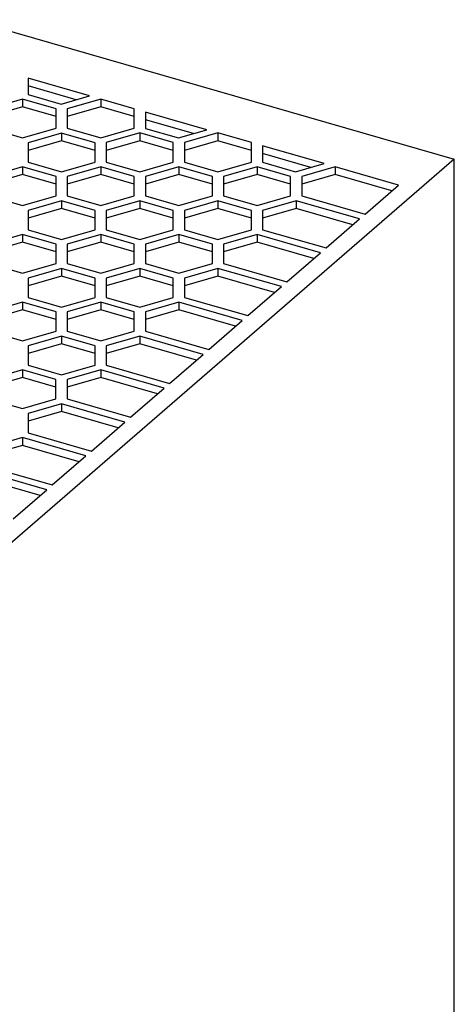
# Model space of a CAD drawing. Units: millimetres. Extents: x -1315 to -895, y -1202 to -905.
# Drawn here: x -959 to -940, y -1103 to -1059 of the extents above; entities that cross this region are included whole.
import ezdxf

# ---------------------------------------------------------------- set-up
doc = ezdxf.new("R2010")
doc.units = ezdxf.units.MM
doc.layers.add('1', color=7, linetype='Continuous')

# ---------------------------------------------------------------- blocks, each defined once
blk = doc.blocks.new('QUINT4_PS_24DC_24DC_10_SC-select__1', base_point=(-1984.165, -2296.741))
at = {"color": 7, "linetype": 'Continuous'}
for p, q in [((-1923.04, -2118.722), (-1879.738, -2131.222)), ((-1917.886, -2123.962), (-1917.886, -2124.655)), ((-1912.384, -2125.551), (-1917.886, -2123.962)), ((-1913.584, -2125.897), (-1917.886, -2124.655)), ((-1917.886, -2124.655), (-1917.886, -2125.435)), ((-1918.384, -2125.839), (-1921.384, -2126.705)), ((-1918.384, -2125.839), (-1918.384, -2126.532)), ((-1915.384, -2126.705), (-1918.384, -2125.839)), ((-1917.886, -2125.435), (-1914.934, -2126.287)), ((-1914.934, -2126.287), (-1912.384, -2125.551)), ((-1911.386, -2125.839), (-1914.386, -2126.705)), ((-1911.386, -2125.839), (-1911.386, -2126.532)), ((-1908.386, -2126.705), (-1911.386, -2125.839)), ((-1918.384, -2126.532), (-1921.384, -2127.398)), ((-1915.384, -2127.398), (-1918.384, -2126.532)), ((-1915.384, -2127.398), (-1915.384, -2126.705)), ((-1911.386, -2126.532), (-1914.386, -2127.398)), ((-1914.386, -2126.705), (-1914.386, -2127.398)), ((-1908.386, -2127.398), (-1911.386, -2126.532)), ((-1908.386, -2127.398), (-1908.386, -2126.705)), ((-1915.384, -2128.437), (-1915.384, -2127.398)), ((-1914.386, -2127.398), (-1914.386, -2128.437)), ((-1908.386, -2128.437), (-1908.386, -2127.398)), ((-1907.389, -2126.992), (-1907.389, -2127.685)), ((-1901.886, -2128.581), (-1907.389, -2126.992)), ((-1907.389, -2127.685), (-1907.389, -2128.465)), ((-1903.086, -2128.928), (-1907.389, -2127.685)), ((-1921.384, -2128.437), (-1918.384, -2129.303)), ((-1918.384, -2129.303), (-1915.384, -2128.437)), ((-1914.386, -2128.437), (-1911.386, -2129.303)), ((-1911.386, -2129.303), (-1908.386, -2128.437)), ((-1907.389, -2128.465), (-1904.436, -2129.317)), ((-1904.436, -2129.317), (-1901.886, -2128.581)), ((-1914.886, -2128.87), (-1917.886, -2129.736)), ((-1911.886, -2129.736), (-1914.886, -2128.87)), ((-1914.886, -2128.87), (-1914.886, -2129.563)), ((-1907.888, -2128.869), (-1910.888, -2129.735)), ((-1904.888, -2129.735), (-1907.888, -2128.869)), ((-1907.888, -2128.869), (-1907.888, -2129.562)), ((-1900.889, -2128.869), (-1903.889, -2129.735)), ((-1900.889, -2128.869), (-1900.889, -2129.562)), ((-1897.889, -2129.735), (-1900.889, -2128.869)), ((-1914.886, -2129.563), (-1917.886, -2130.429)), ((-1917.886, -2129.736), (-1917.886, -2130.429)), ((-1911.886, -2130.429), (-1914.886, -2129.563)), ((-1911.886, -2130.429), (-1911.886, -2129.736)), ((-1907.888, -2129.562), (-1910.888, -2130.428)), ((-1910.888, -2129.735), (-1910.888, -2130.428)), ((-1904.888, -2130.428), (-1907.888, -2129.562)), ((-1904.888, -2130.428), (-1904.888, -2129.735)), ((-1900.889, -2129.562), (-1903.889, -2130.428)), ((-1903.889, -2129.735), (-1903.889, -2130.428)), ((-1897.889, -2130.428), (-1900.889, -2129.562)), ((-1897.889, -2130.428), (-1897.889, -2129.735)), ((-1896.891, -2130.023), (-1896.891, -2130.716)), ((-1891.389, -2131.611), (-1896.891, -2130.023)), ((-1879.738, -2131.222), (-1940.863, -2184.158)), ((-1917.886, -2130.429), (-1917.886, -2131.468)), ((-1911.886, -2131.468), (-1911.886, -2130.429)), ((-1910.888, -2130.428), (-1910.888, -2131.467)), ((-1904.888, -2131.467), (-1904.888, -2130.428)), ((-1903.889, -2130.428), (-1903.889, -2131.467)), ((-1897.889, -2131.467), (-1897.889, -2130.428)), ((-1896.891, -2130.716), (-1896.891, -2131.495)), ((-1892.589, -2131.958), (-1896.891, -2130.716)), ((-1879.737, -2243.806), (-1879.738, -2131.222)), ((-1918.386, -2131.901), (-1921.386, -2132.767)), ((-1918.386, -2131.901), (-1918.386, -2132.594)), ((-1915.386, -2132.767), (-1918.386, -2131.901)), ((-1917.886, -2131.468), (-1914.886, -2132.334)), ((-1914.886, -2132.334), (-1911.886, -2131.468)), ((-1911.388, -2131.9), (-1914.388, -2132.766)), ((-1908.388, -2132.766), (-1911.388, -2131.9)), ((-1911.388, -2131.9), (-1911.388, -2132.593)), ((-1910.888, -2131.467), (-1907.888, -2132.333)), ((-1907.888, -2132.333), (-1904.888, -2131.467)), ((-1904.389, -2131.9), (-1907.389, -2132.766)), ((-1904.389, -2131.9), (-1904.389, -2132.593)), ((-1901.389, -2132.766), (-1904.389, -2131.9)), ((-1903.889, -2131.467), (-1900.889, -2132.333)), ((-1900.889, -2132.333), (-1897.889, -2131.467)), ((-1897.391, -2131.899), (-1900.391, -2132.765)), ((-1897.391, -2131.899), (-1897.391, -2132.592)), ((-1894.391, -2132.765), (-1897.391, -2131.899)), ((-1896.891, -2131.495), (-1893.939, -2132.347)), ((-1893.939, -2132.347), (-1891.389, -2131.611)), ((-1890.391, -2131.899), (-1893.391, -2132.765)), ((-1890.391, -2131.899), (-1890.391, -2132.592)), ((-1884.719, -2133.537), (-1890.391, -2131.899)), ((-1918.386, -2132.594), (-1921.386, -2133.46)), ((-1915.386, -2133.46), (-1918.386, -2132.594)), ((-1915.386, -2133.46), (-1915.386, -2132.767)), ((-1911.388, -2132.593), (-1914.388, -2133.459)), ((-1914.388, -2132.766), (-1914.388, -2133.459)), ((-1908.388, -2133.459), (-1911.388, -2132.593)), ((-1908.388, -2133.459), (-1908.388, -2132.766)), ((-1904.389, -2132.593), (-1907.389, -2133.459)), ((-1907.389, -2132.766), (-1907.389, -2133.459)), ((-1901.389, -2133.459), (-1904.389, -2132.593)), ((-1901.389, -2133.459), (-1901.389, -2132.766)), ((-1897.391, -2132.592), (-1900.391, -2133.458)), ((-1900.391, -2132.765), (-1900.391, -2133.458)), ((-1894.391, -2133.458), (-1897.391, -2132.592)), ((-1894.391, -2133.458), (-1894.391, -2132.765)), ((-1890.391, -2132.592), (-1893.391, -2133.458)), ((-1893.391, -2132.765), (-1893.391, -2133.458)), ((-1885.319, -2134.056), (-1890.391, -2132.592)), ((-1915.386, -2134.499), (-1915.386, -2133.46)), ((-1914.388, -2133.459), (-1914.388, -2134.499)), ((-1908.388, -2134.499), (-1908.388, -2133.459)), ((-1907.389, -2133.459), (-1907.389, -2134.498)), ((-1901.389, -2134.498), (-1901.389, -2133.459)), ((-1900.391, -2133.458), (-1900.391, -2134.497)), ((-1894.391, -2134.497), (-1894.391, -2133.458)), ((-1893.391, -2133.458), (-1893.391, -2134.497)), ((-1887.719, -2136.135), (-1884.719, -2133.537)), ((-1921.386, -2134.499), (-1918.386, -2135.365)), ((-1918.386, -2135.365), (-1915.386, -2134.499)), ((-1914.388, -2134.499), (-1911.388, -2135.365)), ((-1911.388, -2135.365), (-1908.388, -2134.499)), ((-1907.389, -2134.498), (-1904.389, -2135.364)), ((-1904.389, -2135.364), (-1901.389, -2134.498)), ((-1900.391, -2134.497), (-1897.391, -2135.363)), ((-1897.391, -2135.363), (-1894.391, -2134.497)), ((-1893.391, -2134.497), (-1887.719, -2136.135)), ((-1914.888, -2134.932), (-1917.888, -2135.798)), ((-1914.888, -2135.624), (-1917.888, -2136.49)), ((-1914.888, -2134.932), (-1914.888, -2135.624)), ((-1911.888, -2135.798), (-1914.888, -2134.932)), ((-1911.888, -2136.49), (-1914.888, -2135.624)), ((-1907.889, -2134.931), (-1910.889, -2135.797)), ((-1907.889, -2135.624), (-1910.889, -2136.49)), ((-1907.889, -2134.931), (-1907.889, -2135.624)), ((-1904.889, -2135.797), (-1907.889, -2134.931)), ((-1904.889, -2136.49), (-1907.889, -2135.624)), ((-1900.891, -2134.93), (-1903.891, -2135.796)), ((-1900.891, -2135.623), (-1903.891, -2136.489)), ((-1900.891, -2134.93), (-1900.891, -2135.623)), ((-1897.891, -2135.796), (-1900.891, -2134.93)), ((-1897.891, -2136.489), (-1900.891, -2135.623)), ((-1893.891, -2134.93), (-1896.891, -2135.796)), ((-1893.891, -2135.623), (-1896.891, -2136.489)), ((-1888.219, -2136.568), (-1893.891, -2134.93)), ((-1893.891, -2134.93), (-1893.891, -2135.623)), ((-1888.819, -2137.088), (-1893.891, -2135.623)), ((-1917.888, -2135.798), (-1917.888, -2136.49)), ((-1917.888, -2136.49), (-1917.888, -2137.53)), ((-1911.888, -2136.49), (-1911.888, -2135.798)), ((-1911.888, -2137.53), (-1911.888, -2136.49)), ((-1910.889, -2135.797), (-1910.889, -2136.49)), ((-1910.889, -2136.49), (-1910.889, -2137.529)), ((-1904.889, -2136.49), (-1904.889, -2135.797)), ((-1904.889, -2137.529), (-1904.889, -2136.49)), ((-1903.891, -2135.796), (-1903.891, -2136.489)), ((-1903.891, -2136.489), (-1903.891, -2137.529)), ((-1897.891, -2136.489), (-1897.891, -2135.796)), ((-1897.891, -2137.529), (-1897.891, -2136.489)), ((-1896.891, -2135.796), (-1896.891, -2136.489)), ((-1896.891, -2136.489), (-1896.891, -2137.528)), ((-1891.219, -2139.166), (-1888.219, -2136.568)), ((-1918.388, -2137.963), (-1921.388, -2138.829)), ((-1915.388, -2138.829), (-1918.388, -2137.963)), ((-1918.388, -2137.963), (-1918.388, -2138.655)), ((-1917.888, -2137.53), (-1914.888, -2138.396)), ((-1914.888, -2138.396), (-1911.888, -2137.53)), ((-1911.389, -2137.962), (-1914.389, -2138.828)), ((-1908.389, -2138.828), (-1911.389, -2137.962)), ((-1911.389, -2137.962), (-1911.389, -2138.655)), ((-1910.889, -2137.529), (-1907.889, -2138.395)), ((-1907.889, -2138.395), (-1904.889, -2137.529)), ((-1904.391, -2137.962), (-1907.391, -2138.828)), ((-1901.391, -2138.828), (-1904.391, -2137.962)), ((-1904.391, -2137.962), (-1904.391, -2138.654)), ((-1903.891, -2137.529), (-1900.891, -2138.395)), ((-1900.891, -2138.395), (-1897.891, -2137.529)), ((-1897.391, -2137.962), (-1900.391, -2138.828)), ((-1897.391, -2137.962), (-1897.391, -2138.654)), ((-1891.719, -2139.599), (-1897.391, -2137.962)), ((-1896.891, -2137.528), (-1891.219, -2139.166)), ((-1918.388, -2138.655), (-1921.388, -2139.521)), ((-1915.388, -2139.521), (-1918.388, -2138.655)), ((-1915.388, -2139.521), (-1915.388, -2138.829)), ((-1911.389, -2138.655), (-1914.389, -2139.521)), ((-1914.389, -2138.828), (-1914.389, -2139.521)), ((-1908.389, -2139.521), (-1911.389, -2138.655)), ((-1908.389, -2139.521), (-1908.389, -2138.828)), ((-1904.391, -2138.654), (-1907.391, -2139.52)), ((-1907.391, -2138.828), (-1907.391, -2139.52)), ((-1901.391, -2139.52), (-1904.391, -2138.654)), ((-1901.391, -2139.52), (-1901.391, -2138.828)), ((-1897.391, -2138.654), (-1900.391, -2139.52)), ((-1900.391, -2138.828), (-1900.391, -2139.52)), ((-1892.319, -2140.119), (-1897.391, -2138.654)), ((-1915.388, -2140.561), (-1915.388, -2139.521)), ((-1914.389, -2139.521), (-1914.389, -2140.56)), ((-1908.389, -2140.56), (-1908.389, -2139.521)), ((-1907.391, -2139.52), (-1907.391, -2140.56)), ((-1901.391, -2140.56), (-1901.391, -2139.52)), ((-1900.391, -2139.52), (-1900.391, -2140.56)), ((-1894.719, -2142.197), (-1891.719, -2139.599)), ((-1921.388, -2140.561), (-1918.388, -2141.427)), ((-1918.388, -2141.427), (-1915.388, -2140.561)), ((-1914.389, -2140.56), (-1911.389, -2141.426)), ((-1911.389, -2141.426), (-1908.389, -2140.56)), ((-1907.391, -2140.56), (-1904.391, -2141.426)), ((-1904.391, -2141.426), (-1901.391, -2140.56)), ((-1900.391, -2140.56), (-1894.719, -2142.197)), ((-1914.889, -2140.993), (-1917.889, -2141.859)), ((-1914.889, -2141.686), (-1917.889, -2142.552)), ((-1917.889, -2141.859), (-1917.889, -2142.552)), ((-1911.889, -2141.859), (-1914.889, -2140.993)), ((-1914.889, -2140.993), (-1914.889, -2141.686)), ((-1911.889, -2142.552), (-1914.889, -2141.686)), ((-1911.889, -2142.552), (-1911.889, -2141.859)), ((-1907.891, -2140.993), (-1910.891, -2141.859)), ((-1907.891, -2141.685), (-1910.891, -2142.551)), ((-1910.891, -2141.859), (-1910.891, -2142.551)), ((-1904.891, -2141.859), (-1907.891, -2140.993)), ((-1907.891, -2140.993), (-1907.891, -2141.685)), ((-1904.891, -2142.551), (-1907.891, -2141.685)), ((-1904.891, -2142.551), (-1904.891, -2141.859)), ((-1900.891, -2140.993), (-1903.891, -2141.859)), ((-1900.891, -2141.685), (-1903.891, -2142.551)), ((-1903.891, -2141.859), (-1903.891, -2142.551)), ((-1900.891, -2140.993), (-1900.891, -2141.685)), ((-1895.219, -2142.63), (-1900.891, -2140.993)), ((-1895.819, -2143.15), (-1900.891, -2141.685)), ((-1917.889, -2142.552), (-1917.889, -2143.591)), ((-1911.889, -2143.591), (-1911.889, -2142.552)), ((-1910.891, -2142.551), (-1910.891, -2143.591)), ((-1904.891, -2143.591), (-1904.891, -2142.551)), ((-1903.891, -2142.551), (-1903.891, -2143.591)), ((-1898.219, -2145.228), (-1895.219, -2142.63)), ((-1917.889, -2143.591), (-1914.889, -2144.457)), ((-1914.889, -2144.457), (-1911.889, -2143.591)), ((-1910.891, -2143.591), (-1907.891, -2144.457)), ((-1907.891, -2144.457), (-1904.891, -2143.591)), ((-1903.891, -2143.591), (-1898.219, -2145.228)), ((-1918.389, -2144.024), (-1921.389, -2144.89)), ((-1915.389, -2144.89), (-1918.389, -2144.024)), ((-1918.389, -2144.024), (-1918.389, -2144.717)), ((-1911.391, -2144.024), (-1914.391, -2144.89)), ((-1908.391, -2144.89), (-1911.391, -2144.024)), ((-1911.391, -2144.024), (-1911.391, -2144.717)), ((-1904.391, -2144.024), (-1907.391, -2144.89)), ((-1898.719, -2145.661), (-1904.391, -2144.024)), ((-1904.391, -2144.024), (-1904.391, -2144.716)), ((-1918.389, -2144.717), (-1921.389, -2145.583)), ((-1915.389, -2145.583), (-1918.389, -2144.717)), ((-1915.389, -2145.583), (-1915.389, -2144.89)), ((-1911.391, -2144.717), (-1914.391, -2145.583)), ((-1914.391, -2144.89), (-1914.391, -2145.583)), ((-1908.391, -2145.583), (-1911.391, -2144.717)), ((-1908.391, -2145.583), (-1908.391, -2144.89)), ((-1904.391, -2144.716), (-1907.391, -2145.583)), ((-1907.391, -2144.89), (-1907.391, -2145.583)), ((-1899.319, -2146.181), (-1904.391, -2144.716)), ((-1915.389, -2146.622), (-1915.389, -2145.583)), ((-1914.391, -2145.583), (-1914.391, -2146.622)), ((-1908.391, -2146.622), (-1908.391, -2145.583)), ((-1907.391, -2145.583), (-1907.391, -2146.622)), ((-1901.719, -2148.259), (-1898.719, -2145.661)), ((-1921.389, -2146.622), (-1918.389, -2147.488)), ((-1918.389, -2147.488), (-1915.389, -2146.622)), ((-1914.891, -2147.055), (-1917.891, -2147.921)), ((-1914.891, -2147.055), (-1914.891, -2147.748)), ((-1911.891, -2147.921), (-1914.891, -2147.055)), ((-1914.391, -2146.622), (-1911.391, -2147.488)), ((-1911.391, -2147.488), (-1908.391, -2146.622)), ((-1907.891, -2147.055), (-1910.891, -2147.921)), ((-1902.219, -2148.692), (-1907.891, -2147.055)), ((-1907.891, -2147.055), (-1907.891, -2147.748)), ((-1907.391, -2146.622), (-1901.719, -2148.259)), ((-1914.891, -2147.748), (-1917.891, -2148.614)), ((-1917.891, -2147.921), (-1917.891, -2148.614)), ((-1911.891, -2148.614), (-1914.891, -2147.748)), ((-1911.891, -2148.614), (-1911.891, -2147.921)), ((-1907.891, -2147.748), (-1910.891, -2148.614)), ((-1910.891, -2147.921), (-1910.891, -2148.614)), ((-1902.819, -2149.212), (-1907.891, -2147.748)), ((-1917.891, -2148.614), (-1917.891, -2149.653)), ((-1911.891, -2149.653), (-1911.891, -2148.614)), ((-1910.891, -2148.614), (-1910.891, -2149.653)), ((-1905.219, -2151.29), (-1902.219, -2148.692)), ((-1917.891, -2149.653), (-1914.891, -2150.519)), ((-1914.891, -2150.519), (-1911.891, -2149.653)), ((-1910.891, -2149.653), (-1905.219, -2151.29)), ((-1918.391, -2150.086), (-1921.391, -2150.952)), ((-1915.391, -2150.952), (-1918.391, -2150.086)), ((-1918.391, -2150.086), (-1918.391, -2150.779)), ((-1911.391, -2150.086), (-1914.391, -2150.952)), ((-1911.391, -2150.086), (-1911.391, -2150.779)), ((-1905.719, -2151.723), (-1911.391, -2150.086)), ((-1918.391, -2150.779), (-1921.391, -2151.645)), ((-1915.391, -2151.645), (-1918.391, -2150.779)), ((-1915.391, -2151.645), (-1915.391, -2150.952)), ((-1911.391, -2150.779), (-1914.391, -2151.645)), ((-1914.391, -2150.952), (-1914.391, -2151.645)), ((-1906.319, -2152.243), (-1911.391, -2150.779)), ((-1915.391, -2152.684), (-1915.391, -2151.645)), ((-1914.391, -2151.645), (-1914.391, -2152.684)), ((-1908.719, -2154.321), (-1905.719, -2151.723)), ((-1921.391, -2152.684), (-1918.391, -2153.55)), ((-1918.391, -2153.55), (-1915.391, -2152.684)), ((-1914.891, -2153.117), (-1917.891, -2153.983)), ((-1914.891, -2153.117), (-1914.891, -2153.81)), ((-1909.219, -2154.754), (-1914.891, -2153.117)), ((-1914.391, -2152.684), (-1908.719, -2154.321)), ((-1914.891, -2153.81), (-1917.891, -2154.676)), ((-1917.891, -2153.983), (-1917.891, -2154.676)), ((-1909.819, -2155.274), (-1914.891, -2153.81)), ((-1917.891, -2154.676), (-1917.891, -2155.715)), ((-1912.219, -2157.353), (-1909.219, -2154.754)), ((-1917.891, -2155.715), (-1912.219, -2157.353)), ((-1918.391, -2156.148), (-1921.391, -2157.014)), ((-1918.391, -2156.841), (-1921.391, -2157.707)), ((-1918.391, -2156.148), (-1918.391, -2156.841)), ((-1912.719, -2157.786), (-1918.391, -2156.148)), ((-1913.319, -2158.305), (-1918.391, -2156.841)), ((-1915.719, -2160.384), (-1912.719, -2157.786)), ((-1916.219, -2160.817), (-1921.891, -2159.179)), ((-1921.391, -2158.746), (-1915.719, -2160.384)), ((-1916.819, -2161.336), (-1921.891, -2159.872)), ((-1919.219, -2163.415), (-1916.219, -2160.817))]:
    blk.add_line(p, q, dxfattribs=at)
blk = doc.blocks.new('Allg1', base_point=(-1929.727, -2206))
blk.add_blockref('QUINT4_PS_24DC_24DC_10_SC-select__1', (-1984.165, -2296.741))
blk = doc.blocks.new('1')
at = {"xscale": 0.5, "yscale": 0.5, "zscale": 0.5}
blk.add_blockref('Allg1', (-964.863, -1103), dxfattribs=at)

msp = doc.modelspace()

# ---------------------------------------------------------------- block references
at = {"layer": '1'}
msp.add_blockref('1', (0, 0), dxfattribs=at)

doc.saveas('drawing.dxf')
